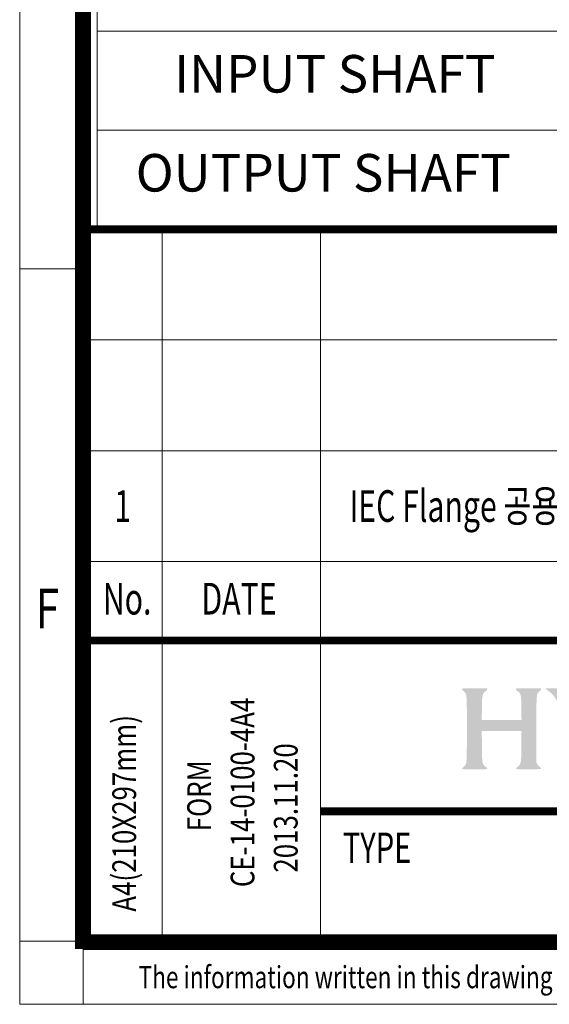
# Model space of a CAD drawing. Units: millimetres. Extents: x 1213 to 2726, y 8 to 2244.
# Drawn here: x 1213 to 1498, y 8 to 537 of the extents above; entities that cross this region are included whole.
import ezdxf
from ezdxf.enums import TextEntityAlignment as Align

# ---------------------------------------------------------------- set-up
doc = ezdxf.new("R2010")
doc.units = ezdxf.units.MM
doc.header["$LTSCALE"] = 8.5
doc.layers.get('0').update_dxf_attribs({"linetype": 'CONTINUOUS', "lineweight": 30})
doc.layers.add('D', color=7, linetype='CONTINUOUS', lineweight=9)
doc.styles.add('A3', font='romans', dxfattribs={"height": 3, "bigfont": 'whgtxt'})
doc.styles.add('HY견고딕', font='txt')
doc.styles.add('ROMANS', font='romans.shx', dxfattribs={"width": 0.7, "height": 3.5, "bigfont": 'whgtxt.shx'})

# ---------------------------------------------------------------- blocks, each defined once
blk = doc.blocks.new('HS_A4양식_S(297X210MM)')
for p, q in [((18, 277), (18, 14)), ((22, 60.5), (18, 60.5)), ((18, 18), (196, 18))]:
    blk.add_line(p, q)
at = {"color": 0}
for p, q in [((22, 277), (22, 14)), ((18, 14), (196, 14)), ((18, 14), (196, 14))]:
    blk.add_line(p, q, dxfattribs=at)
at = {"color": 3}
for points, const_width in [([(22, 17.928), (192, 17.928), (192, 273), (21.5, 273)], 1), ([(22, 273.072), (22, 17.5)], 1), ([(22, 63.5), (22, 18.5)], 0.5)]:
    blk.add_lwpolyline(points, dxfattribs=dict(at, const_width=const_width))
at = {"style": 'ROMANS', "width": 0.8}
blk.add_text('F', height=2.5, dxfattribs=at).set_placement((19.75, 38.697), align=Align.MIDDLE)
at = {"style": 'ROMANS', "width": 0.75}
blk.add_text("The information written in this drawing is HYOSUNG HEAVY INDUSTRIES's property, and may not be disclosed and/or reproduced without the prior official permission of HYOSUNG HEAVY INDUSTRIES Corp.", height=1.4, dxfattribs=at).set_placement((25.507, 15.017))
blk = doc.blocks.new('hico_ci')
at = {"true_color": 0x0e4194}
h = blk.add_hatch(color=154, dxfattribs=at)
edge = h.paths.add_edge_path()
edge.add_arc((-87.589, 67.21), 115.657, 327.10482, 327.37915)
edge.add_arc((-975.621, 635.586), 1170.007, 327.379146, 327.403439)
edge.add_arc((10.063, 5.298), 0.0336, 327.40344, 359.99996)
edge.add_arc((10.087, 5.298), 0.00992, 360, 447.93394)
edge.add_arc((8.175, -47.693), 53.036, 87.93385, 88.16464)
edge.add_arc((9.482, -6.923), 12.245, 88.16454, 89.31182)
edge.add_arc((9.338, -18.919), 24.241, 89.31177, 90.00001)
edge.add_line((9.338, 5.322), (8.578, 5.322))
edge.add_line((8.578, 5.322), (8.578, 5.258))
edge.add_arc((8.666, 5.258), 0.0881, 179.99999, 200.24386)
edge.add_arc((8.698, 5.27), 0.122, 200.2439, 216.07197)
edge.add_arc((8.728, 5.291), 0.159, 216.07203, 229.8198)
edge.add_arc((8.79, 5.366), 0.256, 229.81977, 239.42905)
edge.add_arc((8.531, 4.927), 0.254, 35.77398, 59.42909, ccw=False)
edge.add_arc((8.385, 4.821), 0.435, 19.93936, 35.77405, ccw=False)
edge.add_arc((8.356, 4.811), 0.465, 4.61276, 19.93941, ccw=False)
edge.add_arc((8.468, 4.82), 0.353, -14.24238, 4.61272, ccw=False)
edge.add_arc((8.379, 4.843), 0.445, 328.16818, 345.75752, ccw=False)
edge.add_arc((-125.628, 88.033), 158.174, 327.88787, 328.16816, ccw=False)
edge.add_arc((-363.441, 237.283), 438.942, 327.78223, 327.88789, ccw=False)
edge.add_arc((7.875, 3.293), 0.049, 270.51001, 327.78214, ccw=False)
edge.add_arc((7.875, 3.254), 0.0101, 211.62447, 270.51, ccw=False)
edge.add_arc((462.661, 283.308), 534.108, 211.59124, 211.62447, ccw=False)
edge.add_arc((49.605, 29.281), 49.191, 211.18835, 211.59125, ccw=False)
edge.add_arc((89.751, 53.583), 96.119, 210.94425, 211.18833, ccw=False)
edge.add_arc((-23.945, -14.582), 36.444, 30.94432, 31.6376)
edge.add_arc((-7.929, -4.714), 17.633, 31.6377, 32.83104)
edge.add_arc((-9.368, -5.643), 19.345, 32.83109, 33.70038)
edge.add_arc((6.383, 4.862), 0.414, 33.70035, 47.50977)
edge.add_arc((6.359, 4.836), 0.448, 47.50976, 66.4311)
edge.add_arc((6.272, 4.635), 0.667, 66.43114, 80.46776)
edge.add_arc((6.102, 3.625), 1.691, 80.46775, 88.43896)
edge.add_arc((5.785, -8.009), 13.33, 88.43889, 90.18019)
edge.add_arc((5.834, -23.674), 28.995, 90.18015, 90.71896)
edge.add_arc((5.498, 3.105), 2.213, 90.71893, 94.25677)
edge.add_arc((5.357, 4.999), 0.315, 94.25674, 105.49671)
edge.add_arc((5.276, 5.293), 0.00911, 105.49661, 238.00678)
edge.add_arc((4.252, 3.655), 1.923, 53.28126, 58.00681, ccw=False)
edge.add_arc((3.279, 2.35), 3.551, 50.29612, 53.28129, ccw=False)
edge.add_arc((3.368, 2.457), 3.411, 47.32927, 50.29611, ccw=False)
edge.add_arc((5.015, 4.245), 0.98, 39.82274, 47.32924, ccw=False)
edge.add_arc((5.082, 4.3), 0.893, 32.48958, 39.82277, ccw=False)
edge.add_arc((-55.121, -34.038), 72.268, 32.17192, 32.48957, ccw=False)
edge.add_arc((-36.629, -22.405), 50.421, 31.63174, 32.17193, ccw=False)
edge.add_arc((-61.269, -37.583), 79.36, 31.24721, 31.63177, ccw=False)
edge.add_line((6.579, 3.584), (7.284, 2.421))
edge.add_line((7.284, 2.421), (7.284, 1.573))
edge.add_arc((-26.29, 1.579), 33.575, 359.36743, 359.98943, ccw=False)
edge.add_arc((-6.21, 1.357), 13.493, 358.13862, 359.36749, ccw=False)
edge.add_arc((-5.065, 1.32), 12.348, 357.10325, 358.13869, ccw=False)
edge.add_arc((6.876, 0.716), 0.391, 344.5566, 357.10328, ccw=False)
edge.add_arc((6.965, 0.691), 0.298, 333.73167, 344.55664, ccw=False)
edge.add_arc((6.722, 0.811), 0.57, 327.06525, 333.73168, ccw=False)
edge.add_arc((6.672, 0.843), 0.629, 320.66539, 327.06527, ccw=False)
edge.add_arc((6.729, 0.797), 0.556, 313.64742, 320.66534, ccw=False)
edge.add_arc((7.505, -0.017), 0.569, 133.64741, 148.32596)
edge.add_arc((7.052, 0.262), 0.0367, 148.32594, 253.62689)
edge.add_arc((7.188, 0.724), 0.518, 253.62682, 269.49115)
edge.add_arc((7.763, 65.44), 65.236, 269.49116, 269.99995)
edge.add_arc((7.762, 66.326), 66.122, 270.00003, 270.50836)
edge.add_arc((8.345, 0.657), 0.451, 270.50843, 288.07999)
edge.add_arc((8.473, 0.266), 0.0397, 288.08003, 390.21059)
edge.add_arc((7.867, -0.086), 0.741, 30.2106, 42.66885)
edge.add_arc((8.887, 0.854), 0.647, 216.48912, 222.66892, ccw=False)
edge.add_arc((9.082, 0.998), 0.89, 211.62043, 216.48915, ccw=False)
edge.add_arc((9.018, 0.959), 0.814, 206.64591, 211.62047, ccw=False)
edge.add_arc((8.537, 0.718), 0.277, 195.51841, 206.6459, ccw=False)
edge.add_arc((8.623, 0.741), 0.365, 182.74618, 195.51838, ccw=False)
edge.add_arc((22.514, 1.408), 14.273, 181.83699, 182.74616, ccw=False)
edge.add_arc((22.246, 1.399), 14.004, 180.66275, 181.83708, ccw=False)
edge.add_arc((39.002, 1.593), 30.761, 180.01077, 180.66279, ccw=False)
edge.add_line((8.241, 1.587), (8.241, 2.422))
edge.add_line((8.241, 2.422), (9.169, 3.848))
edge.add_arc((-178.205, 125.822), 223.577, 326.93732, 327.10485)
h = blk.add_hatch(color=154, dxfattribs=at)
edge = h.paths.add_edge_path()
edge.add_arc((9.187, 4.475), 4.498, 175.25372, 178.54984, ccw=False)
edge.add_arc((5.043, 4.819), 0.339, 153.43498, 175.25375, ccw=False)
edge.add_arc((5.072, 4.805), 0.372, 144.96181, 153.43497, ccw=False)
edge.add_arc((5.257, 4.675), 0.598, 139.02312, 144.96176, ccw=False)
edge.add_arc((5.237, 4.692), 0.571, 133.00521, 139.02309, ccw=False)
edge.add_arc((5.019, 4.926), 0.252, 121.91324, 133.00528, ccw=False)
edge.add_arc((4.715, 5.413), 0.322, 301.91323, 310.33032)
edge.add_arc((4.798, 5.316), 0.195, 310.33038, 322.59463)
edge.add_arc((4.839, 5.284), 0.143, 322.5946, 337.04832)
edge.add_arc((4.896, 5.261), 0.0816, 337.04827, 359.01919)
edge.add_line((4.977, 5.259), (4.978, 5.322))
edge.add_line((4.978, 5.322), (3.403, 5.322))
edge.add_line((3.403, 5.322), (3.403, 5.259))
edge.add_arc((3.489, 5.259), 0.0859, 179.99999, 201.89643)
edge.add_arc((3.509, 5.266), 0.107, 201.89643, 220.4517)
edge.add_arc((3.555, 5.306), 0.168, 220.45169, 234.77026)
edge.add_arc((3.715, 5.532), 0.445, 234.77032, 241.69595)
edge.add_arc((3.371, 4.893), 0.281, 50.86007, 61.69602, ccw=False)
edge.add_arc((3.23, 4.721), 0.503, 43.85156, 50.86008, ccw=False)
edge.add_arc((3.215, 4.705), 0.525, 36.95889, 43.85155, ccw=False)
edge.add_arc((3.335, 4.796), 0.375, 28.08116, 36.95894, ccw=False)
edge.add_arc((3.328, 4.792), 0.382, 13.22597, 28.08118, ccw=False)
edge.add_arc((2.934, 4.7), 0.787, 4.56834, 13.22597, ccw=False)
edge.add_arc((0.483, 4.504), 3.246, 1.0692, 4.56832, ccw=False)
edge.add_arc((-73.174, 3.129), 76.915, 0.71712, 1.06914, ccw=False)
edge.add_line((3.736, 4.092), (3.745, 3.326))
edge.add_line((3.745, 3.326), (1.233, 3.326))
edge.add_line((1.233, 3.326), (1.242, 4.078))
edge.add_arc((75.906, 3.178), 74.669, 178.94928, 179.3091, ccw=False)
edge.add_arc((4.283, 4.491), 3.034, 175.27732, 178.94921, ccw=False)
edge.add_arc((2.013, 4.679), 0.756, 166.21619, 175.27726, ccw=False)
edge.add_arc((1.759, 4.741), 0.495, 153.76892, 166.2162, ccw=False)
edge.add_arc((1.8, 4.721), 0.541, 146.62032, 153.76897, ccw=False)
edge.add_arc((1.724, 4.771), 0.449, 138.40443, 146.62033, ccw=False)
edge.add_arc((1.682, 4.808), 0.393, 129.62353, 138.40451, ccw=False)
edge.add_arc((1.61, 4.895), 0.28, 118.30405, 129.62359, ccw=False)
edge.add_arc((1.282, 5.504), 0.411, 298.30401, 305.55775)
edge.add_arc((1.426, 5.303), 0.164, 305.5578, 319.98504)
edge.add_arc((1.469, 5.266), 0.107, 319.985, 338.39158)
edge.add_arc((1.489, 5.259), 0.0864, 338.39163, 360.00007)
edge.add_line((1.575, 5.259), (1.575, 5.322))
edge.add_line((1.575, 5.322), (0, 5.322))
edge.add_line((0, 5.322), (0.001, 5.259))
edge.add_arc((0.082, 5.261), 0.0814, 180.98084, 202.87614)
edge.add_arc((0.142, 5.286), 0.146, 202.87622, 216.98613)
edge.add_arc((0.183, 5.316), 0.197, 216.98613, 229.07691)
edge.add_arc((0.257, 5.402), 0.31, 229.07685, 237.69008)
edge.add_arc((-0.071, 4.883), 0.303, 48.65051, 57.69007, ccw=False)
edge.add_arc((-0.291, 4.634), 0.636, 43.45705, 48.65059, ccw=False)
edge.add_arc((-0.301, 4.624), 0.649, 38.29307, 43.45706, ccw=False)
edge.add_arc((-0.077, 4.8), 0.365, 30.34607, 38.29302, ccw=False)
edge.add_arc((0.004, 4.848), 0.27, 4.93985, 30.3461, ccw=False)
edge.add_arc((-3.871, 4.513), 4.161, 1.48571, 4.93992, ccw=False)
edge.add_arc((-19.046, 4.12), 19.34, 0.08825, 1.48579, ccw=False)
edge.add_arc((-900.048, 2.762), 900.344, 0.000038, 0.088274, ccw=False)
edge.add_arc((-783.135, 2.763), 783.43, 359.901901, 359.999992, ccw=False)
edge.add_arc((-22.004, 1.46), 22.298, 358.62171, 359.90191, ccw=False)
edge.add_arc((-5.282, 1.058), 5.571, 355.82444, 358.62171, ccw=False)
edge.add_arc((-0.049, 0.676), 0.324, 333.59583, 355.82447, ccw=False)
edge.add_arc((-0.067, 0.685), 0.345, 324.71278, 333.59582, ccw=False)
edge.add_arc((-0.279, 0.835), 0.605, 318.88107, 324.71275, ccw=False)
edge.add_arc((-0.27, 0.827), 0.592, 313.01279, 318.88112, ccw=False)
edge.add_arc((-0.061, 0.603), 0.287, 302.91923, 313.0128, ccw=False)
edge.add_arc((0.274, 0.085), 0.331, 122.91915, 130.68571)
edge.add_arc((0.242, 0.123), 0.281, 130.68568, 139.45064)
edge.add_arc((0.194, 0.163), 0.219, 139.45067, 148.99086)
edge.add_arc((0.046, 0.253), 0.0454, 148.9909, 179.59477)
edge.add_arc((0.03, 0.253), 0.0294, 179.59469, 258.37462)
edge.add_arc((0.162, 0.898), 0.688, 258.37465, 266.42208)
edge.add_arc((0.322, 3.454), 3.249, 266.42215, 269.72032)
edge.add_arc((0.788, 98.786), 98.582, 269.72038, 269.99998)
edge.add_arc((0.787, 100.846), 100.643, 270.00003, 270.27551)
edge.add_arc((1.256, 3.383), 3.178, 270.27559, 273.62234)
edge.add_arc((1.416, 0.857), 0.647, 273.62239, 282.06534)
edge.add_arc((1.545, 0.254), 0.03, 282.0653, 360.00001)
edge.add_arc((1.532, 0.254), 0.0431, 359.99998, 392.3775)
edge.add_arc((1.418, 0.181), 0.178, 32.37746, 43.66979)
edge.add_arc((1.371, 0.137), 0.243, 43.66978, 53.6149)
edge.add_arc((1.325, 0.074), 0.32, 53.61485, 61.69593)
edge.add_arc((1.61, 0.603), 0.28, 230.37641, 241.69595, ccw=False)
edge.add_arc((1.682, 0.69), 0.393, 221.59549, 230.37647, ccw=False)
edge.add_arc((1.724, 0.727), 0.449, 213.37967, 221.59557, ccw=False)
edge.add_arc((1.8, 0.777), 0.541, 206.23103, 213.37968, ccw=False)
edge.add_arc((1.73, 0.743), 0.462, 192.00996, 206.23106, ccw=False)
edge.add_arc((2.214, 0.846), 0.957, 183.76109, 192.00996, ccw=False)
edge.add_arc((5.78, 1.08), 4.531, 180.76584, 183.76109, ccw=False)
edge.add_arc((151.084, 3.022), 149.848, 180.52656, 180.76583, ccw=False)
edge.add_line((1.243, 1.645), (1.234, 2.622))
edge.add_line((1.234, 2.622), (3.744, 2.622))
edge.add_line((3.744, 2.622), (3.735, 1.645))
edge.add_arc((-146.307, 2.979), 150.048, 359.25144, 359.49048, ccw=False)
edge.add_arc((-0.796, 1.078), 4.525, 356.25389, 359.25144, ccw=False)
edge.add_arc((2.767, 0.845), 0.954, 347.9899, 356.25387, ccw=False)
edge.add_arc((3.248, 0.743), 0.462, 333.769, 347.98987, ccw=False)
edge.add_arc((3.178, 0.777), 0.541, 326.62032, 333.76897, ccw=False)
edge.add_arc((3.254, 0.727), 0.449, 318.40443, 326.62033, ccw=False)
edge.add_arc((3.296, 0.69), 0.393, 309.62353, 318.40451, ccw=False)
edge.add_arc((3.368, 0.603), 0.28, 298.30405, 309.62359, ccw=False)
edge.add_arc((3.653, 0.074), 0.32, 118.30407, 126.38515)
edge.add_arc((3.607, 0.137), 0.243, 126.3851, 136.33022)
edge.add_arc((3.56, 0.181), 0.178, 136.33021, 147.62254)
edge.add_arc((3.446, 0.254), 0.0431, 147.6225, 180.00002)
edge.add_arc((3.433, 0.254), 0.03, 179.99999, 257.9347)
edge.add_arc((3.562, 0.857), 0.647, 257.93466, 266.37761)
edge.add_arc((3.722, 3.383), 3.178, 266.37766, 269.72441)
edge.add_arc((4.191, 100.846), 100.643, 269.72449, 269.99997)
edge.add_arc((4.191, 102.006), 101.802, 270.00004, 270.27322)
edge.add_arc((4.661, 3.345), 3.14, 270.27329, 273.6464)
edge.add_arc((4.821, 0.835), 0.625, 273.64643, 282.31527)
edge.add_arc((4.948, 0.254), 0.0303, 282.31529, 359.99998)
edge.add_arc((4.931, 0.254), 0.0467, 359.99997, 389.20945)
edge.add_arc((4.821, 0.192), 0.174, 29.20939, 40.20563)
edge.add_arc((4.784, 0.161), 0.222, 40.20563, 50.191)
edge.add_arc((4.768, 0.142), 0.246, 50.19105, 59.429)
edge.add_arc((5.004, 0.541), 0.217, 227.21779, 239.42902, ccw=False)
edge.add_arc((5.249, 0.806), 0.578, 221.34922, 227.21778, ccw=False)
edge.add_arc((5.285, 0.838), 0.626, 215.6087, 221.34922, ccw=False)
edge.add_arc((5.134, 0.729), 0.44, 208.12715, 215.60869, ccw=False)
edge.add_line((4.746, 0.522), (4.683, 0.64))
edge.add_line((4.683, 0.64), (4.683, 2.749))
edge.add_arc((835.113, 2.75), 830.43, 179.906315, 180.000051, ccw=False)
edge.add_arc((25.011, 4.074), 20.328, 178.54981, 179.90633, ccw=False)
blk = doc.blocks.new('HYOSUNG_TITLE_A4')
at = {"color": 3}
for p, q in [((-170.253, 45.144), (-85, 44.998)), ((-170, 45), (-85, 45)), ((-165, 45), (-165, 0)), ((-155, 45), (-155, 0)), ((-170, 38), (-85, 38)), ((-170, 31), (-85, 31)), ((-170, 24), (-85, 24)), ((-170, 19), (-85, 19)), ((-155, 8.197), (-85, 8.197))]:
    blk.add_line(p, q, dxfattribs=at)
blk.add_line((-170, 0), (0, 0))
at = {"color": 3, "const_width": 0.5}
for points in [[(-170.25, 45), (0, 45)], [(-170, 45), (-170, 0)], [(-85, 19), (-170, 19)], [(-85, 8.197), (-155, 8.197)]]:
    blk.add_lwpolyline(points, dxfattribs=at)
blk.add_blockref('hico_ci', (-146.047, 10.655))
at = {"style": 'ROMANS', "width": 0.7}
for s, height, p in [('No.', 2, (-168.75, 20.642)), ('DATE', 2, (-162.524, 20.642)), ('TYPE', 1.9292, (-153.592, 4.931))]:
    blk.add_text(s, height=height, dxfattribs=at).set_placement(p)
at = {"style": 'ROMANS', "width": 0.8}
for s, p in [('CE-14-0100-4A4', (-159.173, 9.396)), ('2013.11.20', (-156.445, 8.415)), ('FORM', (-161.915, 9.181))]:
    blk.add_text(s, height=1.5, rotation=90, dxfattribs=at).set_placement(p, align=Align.CENTER)
blk.add_text('A4(210X297mm)', height=1.5, rotation=90, dxfattribs=at).set_placement((-166.65, 1.855))
for tag, height, style, width, p in [('GEN-TITLE-DES1{20}', 3.4, 'HY견고딕', 0.9, (-40.122, 40.232)), ('GEN-TITLE-DES2{24.5}', 2.5, 'ROMANS', 0.8, (-40.246, 36.368)), ('GEN-TITLE-NR{12.3}', 4, 'HY견고딕', 0.9, (-52.352, 27.935)), ('GEN-TITLE-DAT{7.1}', 2, 'ROMANS', 0.7, (-7.814, 21.466)), ('GEN-TITLE-REV{22.6}', 3, 'ROMANS', 0.7, (-4.61, 15.46))]:
    blk.add_attdef(tag, text='', height=height, dxfattribs=dict(style=style, width=width)).set_placement(p, align=Align.CENTER)
at = {"style": 'ROMANS', "width": 0.7}
for tag, height, p in [('GEN-TITLE-CTRN{2.5}', 2, (-167.5, 41.5)), ('GEN-TITLE-POSI{22.6}', 2, (-8.078, 32.461)), ('GEN-TITLE-APPM{2.5}', 2, (-167.5, 27.5)), ('GEN-TITLE-FSCM{20.7}', 1.8, (-12.776, 11.147))]:
    blk.add_attdef(tag, text='', height=height, dxfattribs=at).set_placement(p, align=Align.MIDDLE_CENTER)
for tag, height, p in [('GEN-TITLE-PLOT{5}', 1.8, (-160, 41.5)), ('GEN-TITLE-CHKM{2.5}', 2, (-167.5, 34.5)), ('GEN-TITLE-ISSD{5}', 1.8, (-160, 34.5)), ('GEN-TITLE-ITEM{12.7}', 3.5, (-120, 4.097)), ('GEN-TITLE-REF{12.7}', 3.5, (-39.421, 4.1)), ('GEN-TITLE-GRADE{22.6}', 3, (-4.664, 4.087))]:
    blk.add_attdef(tag, text='', height=height, dxfattribs=at).set_placement(p, align=Align.MIDDLE)
for tag, p in [('GEN-TITLE-MAT2{35}', (-153.172, 41.5)), ('GEN-TITLE-MAT1{35}', (-153.172, 34.5)), ('GEN-TITLE-DACT{35}', (-153.172, 27.5))]:
    blk.add_attdef(tag, text='', height=2, dxfattribs=at).set_placement(p, align=Align.MIDDLE_LEFT)
at = {"style": 'ROMANS'}
blk.add_attdef('GEN-TITLE-SCA{12.7}', text='', height=2, dxfattribs=at).set_placement((-7.661, 26.683), align=Align.CENTER)

msp = doc.modelspace()

# ---------------------------------------------------------------- linework, layer by layer
at = {"layer": 'D'}
for p, q in [((1254.9594, 424.9), (1254.9594, 584.5471)), ((1254.9594, 531.3314), (2692.3094, 531.3314)), ((1254.9594, 478.1157), (2692.3094, 478.1157)), ((1254.9594, 424.9), (2692.3094, 424.9))]:
    msp.add_line(p, q, dxfattribs=at)

# ---------------------------------------------------------------- block references
at = {"layer": 'D', "lineweight": 0, "xscale": 8.5, "yscale": 8.5, "zscale": 8.5}
msp.add_blockref('HS_A4양식_S(297X210MM)', (1060.3094, -110.6), dxfattribs=at)
at = {"layer": 'D', "lineweight": 0}
ref = msp.add_blockref('HYOSUNG_TITLE_A4', (2692.3094, 42.4), dxfattribs=dict(at, xscale=8.5, yscale=8.5, zscale=8.5))
ref.add_attrib('GEN-TITLE-APPM{2.5}', '1', dxfattribs={"layer": '0', "height": 17, "style": 'ROMANS', "width": 0.7}).set_placement((1268.5594, 276.15), align=Align.MIDDLE_CENTER)
ref.add_attrib('GEN-TITLE-DACT{35}', 'IEC Flange 공용으로 전장 길이 수정 (357.5->386)', dxfattribs={"layer": '0', "height": 17, "style": 'ROMANS', "width": 0.7}).set_placement((1390.3495, 276.15), align=Align.MIDDLE_LEFT)

# ---------------------------------------------------------------- texts
at = {"layer": 'D', "style": 'A3'}
for s, p in [('INPUT SHAFT', (1382.4806, 505.797)), ('OUTPUT SHAFT', (1376.3084, 452.6169))]:
    msp.add_text(s, height=20.165963, dxfattribs=at).set_placement(p, align=Align.MIDDLE)

doc.saveas('drawing.dxf')
